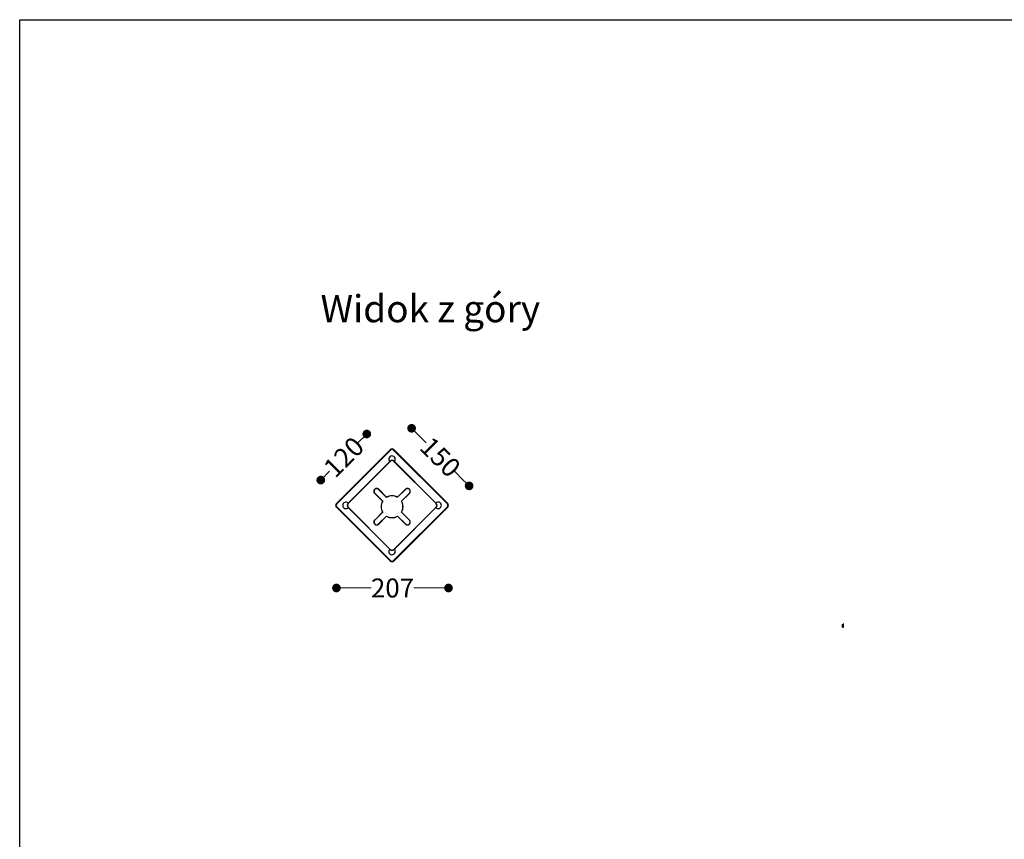
# Model space of a CAD drawing. Units: millimetres. Extents: x 10366 to 13995, y 24552 to 29685.
# Drawn here: x 10366 to 12181, y 28174 to 29685 of the extents above; entities that cross this region are included whole.
import ezdxf

# ---------------------------------------------------------------- set-up
doc = ezdxf.new("R2010")
doc.units = ezdxf.units.MM
doc.header["$LTSCALE"] = 3
doc.layers.add('Default', color=7, linetype='Continuous')
doc.styles.get("Standard").update_dxf_attribs({"font": 'arial.ttf'})
doc.dimstyles.new('MATEUSZ', dxfattribs={"dimtxt": 35, "dimasz": 16, "dimexe": 0.18, "dimexo": 0.0625, "dimgap": 0.09, "dimtad": 0, "dimdec": 0, "dimdsep": 46, "dimtxsty": 'Standard', "dimblk": 'DOT', "dimcen": 0.09, "dimse1": 1, "dimse2": 1, "dimadec": 0, "dimazin": 0, "dimtfac": 1, "dimtdec": 0, "dimtofl": 0, "dimtmove": 0, "dimatfit": 3, "dimfxl": 1, "dimtolj": 1, "dimtzin": 0, "dimlwd": 9, "dimlwe": 9, "dimarcsym": 0})

# ---------------------------------------------------------------- blocks, each defined once
blk = doc.blocks.new('_Dot')
at = {"color": 0, "linetype": 'ByBlock', "lineweight": -2}
blk.add_line((-0.5, 0), (-1, 0), dxfattribs=at)
at = {"color": 0, "linetype": 'ByBlock', "const_width": 0.5}
blk.add_lwpolyline([(-0.25, 0, 1), (0.25, 0, 1)], format="xyb", close=True, dxfattribs=at)
blk = doc.blocks.new('*D37')
at = {"color": 0, "lineweight": 9, "transparency": 16777216}
for p, q in [((10965.9, 28637.3), (11014.1, 28637.3)), ((11140.4, 28637.3), (11092.2, 28637.3))]:
    blk.add_line(p, q, dxfattribs=at)
at = {"layer": 'Defpoints', "color": 0, "transparency": 16777216}
for p in [(10949.9, 28786.1), (11156.4, 28789.3), (11156.4, 28637.3)]:
    blk.add_point(p, dxfattribs=at)
at = {"color": 0, "lineweight": 9, "transparency": 16777216, "xscale": 16, "yscale": 16, "zscale": 16, "rotation": 180}
blk.add_blockref('_Dot', (10949.9, 28637.3), dxfattribs=at)
at = {"color": 0, "lineweight": 9, "transparency": 16777216, "xscale": 16, "yscale": 16, "zscale": 16}
blk.add_blockref('_Dot', (11156.4, 28637.3), dxfattribs=at)
at = {"color": 0, "transparency": 16777216, "insert": (11053.2, 28637.3), "char_height": 35, "attachment_point": 5}
blk.add_mtext('\\A1;207', dxfattribs=at)
blk = doc.blocks.new('*D38')
at = {"color": 0, "lineweight": 9, "transparency": 16777216}
for p, q in [((11099.7, 28920.3), (11115.2, 28904.8)), ((11183.1, 28836.9), (11167.6, 28852.4))]:
    blk.add_line(p, q, dxfattribs=at)
at = {"layer": 'Defpoints', "color": 0, "transparency": 16777216}
for p in [(11048.9, 28892.1), (11194.4, 28825.5), (11155, 28786.1)]:
    blk.add_point(p, dxfattribs=at)
at = {"color": 0, "lineweight": 9, "transparency": 16777216, "xscale": 16, "yscale": 16, "zscale": 16}
for p, rotation in [((11088.4, 28931.6), 134.9999999999976), ((11194.4, 28825.5), 314.9999999999976)]:
    blk.add_blockref('_Dot', p, dxfattribs=dict(at, rotation=rotation))
at = {"color": 0, "transparency": 16777216, "insert": (11141.4, 28878.6), "char_height": 35, "attachment_point": 5, "rotation": 315}
blk.add_mtext('\\A1;150', dxfattribs=at)
blk = doc.blocks.new('*D39')
at = {"color": 0, "lineweight": 9, "transparency": 16777216}
for p, q in [((10994.5, 28909.8), (10989.6, 28904.8)), ((10932.3, 28847.5), (10937.2, 28852.5))]:
    blk.add_line(p, q, dxfattribs=at)
at = {"layer": 'Defpoints', "color": 0, "transparency": 16777216}
for p in [(11056, 28870.9), (10921, 28836.2), (10971.1, 28786.1)]:
    blk.add_point(p, dxfattribs=at)
at = {"color": 0, "lineweight": 9, "transparency": 16777216, "xscale": 16, "yscale": 16, "zscale": 16}
for p, rotation in [((11005.8, 28921.1), 44.99999999999881), ((10921, 28836.2), 224.9999999999988)]:
    blk.add_blockref('_Dot', p, dxfattribs=dict(at, rotation=rotation))
at = {"color": 0, "transparency": 16777216, "insert": (10963.4, 28878.7), "char_height": 35, "attachment_point": 5, "rotation": 45}
blk.add_mtext('\\A1;120', dxfattribs=at)

msp = doc.modelspace()

# ---------------------------------------------------------------- linework, layer by layer
msp.add_lwpolyline([(10366.2, 24552.5), (10366.2, 29684.6), (13995, 29684.6), (13995, 24552.5)], close=True)
at = {"layer": 'Default'}
for p, q in [((10949.9, 28793.2), (11048.9, 28892.1)), ((10950.6, 28792.4), (11049.6, 28891.4)), ((11055.3, 28891.4), (11154.3, 28792.4)), ((11056, 28892.1), (11155, 28793.2)), ((10971.1, 28793.2), (11048.9, 28870.9)), ((10971.3, 28792.9), (11049.1, 28870.7)), ((11055.8, 28870.7), (11133.5, 28792.9)), ((11056, 28870.9), (11133.8, 28793.2)), ((11027.7, 28818.9), (11042.3, 28804.3)), ((11027.9, 28819.2), (11042.3, 28804.7)), ((11077, 28819.2), (11062.5, 28804.7)), ((11077.2, 28818.9), (11062.6, 28804.4)), ((11020.4, 28811.7), (11034.8, 28797.2)), ((11020.6, 28811.9), (11035.2, 28797.3)), ((11084.3, 28811.9), (11069.7, 28797.3)), ((11084.5, 28811.7), (11070, 28797.2)), ((10949.9, 28786.1), (11048.9, 28687.1)), ((10950.6, 28786.8), (11049.6, 28687.8)), ((10971.1, 28786.1), (11048.9, 28708.3)), ((10971.3, 28786.3), (11049.1, 28708.5)), ((11034.8, 28777), (11020.4, 28762.6)), ((11035.2, 28777), (11020.6, 28762.4)), ((11055.3, 28687.8), (11154.3, 28786.8)), ((11055.8, 28708.5), (11133.5, 28786.3)), ((11056, 28687.1), (11155, 28786.1)), ((11056, 28708.3), (11133.8, 28786.1)), ((11069.7, 28777), (11084.3, 28762.4)), ((11070, 28777), (11084.5, 28762.6)), ((11042.3, 28769.9), (11027.7, 28755.3)), ((11042.3, 28769.5), (11027.9, 28755.1)), ((11062.5, 28769.5), (11077, 28755.1)), ((11062.6, 28769.9), (11077.2, 28755.3)), ((11882.6, 28565.4), (11882.6, 28569.4)), ((11884.1, 28565.4), (11884.1, 28569.4))]:
    msp.add_line(p, q, dxfattribs=at)
for points in [[(11048.9, 28892.1, 0), (11048.9, 28892.1, 0), (11048.9, 28892.1, 0), (11048.9, 28892.1, 0), (11048.9, 28892.1, 0), (11048.9, 28892.1, 0), (11048.9, 28892.1, 0), (11048.9, 28892.1, 0), (11048.9, 28892.1, 0), (11048.9, 28892.1, 0), (11048.9, 28892.1, 0), (11048.9, 28892.1, 0), (11048.9, 28892.1, 0), (11048.9, 28892.1, 0), (11048.9, 28892.1, 0), (11048.9, 28892.1, 0), (11049, 28892.1, 0), (11049.6, 28891.4, 0)], [(11056, 28892.1, 0), (11056, 28892.1, 0), (11056, 28892.1, 0), (11056, 28892.1, 0), (11056, 28892.1, 0), (11056, 28892.1, 0), (11056, 28892.1, 0), (11056, 28892.1, 0), (11056, 28892.1, 0), (11056, 28892.1, 0), (11056, 28892.1, 0), (11056, 28892.1, 0), (11056, 28892.1, 0), (11056, 28892.1, 0), (11056, 28892.1, 0), (11056, 28892.1, 0), (11055.9, 28892.1, 0), (11055.3, 28891.4, 0)], [(11048.9, 28870.9, 0), (11048.9, 28870.9, 0), (11048.9, 28870.9, 0), (11048.9, 28870.9, 0), (11048.9, 28870.9, 0), (11048.9, 28870.9, 0), (11048.9, 28870.9, 0), (11048.9, 28870.9, 0), (11048.9, 28870.9, 0), (11048.9, 28870.9, 0), (11048.9, 28870.9, 0), (11048.9, 28870.9, 0), (11048.9, 28870.9, 0), (11048.9, 28870.9, 0), (11048.9, 28870.9, 0), (11048.9, 28870.9, 0), (11048.9, 28870.9, 0), (11049.1, 28870.7, 0)], [(11056, 28870.9, 0), (11056, 28870.9, 0), (11056, 28870.9, 0), (11056, 28870.9, 0), (11056, 28870.9, 0), (11056, 28870.9, 0), (11056, 28870.9, 0), (11056, 28870.9, 0), (11056, 28870.9, 0), (11056, 28870.9, 0), (11056, 28870.9, 0), (11056, 28870.9, 0), (11056, 28870.9, 0), (11056, 28870.9, 0), (11056, 28870.9, 0), (11056, 28870.9, 0), (11056, 28870.9, 0), (11055.8, 28870.7, 0)], [(11020.4, 28819.2, 0), (11020.1, 28818.8, 0), (11019.7, 28818.3, 0), (11019.5, 28817.9, 0), (11019.3, 28817.4, 0), (11019.1, 28816.9, 0), (11019, 28816.4, 0), (11018.9, 28815.9, 0), (11018.8, 28815.4, 0), (11018.9, 28814.9, 0), (11019, 28814.4, 0), (11019.1, 28813.9, 0), (11019.3, 28813.4, 0), (11019.5, 28812.9, 0), (11019.7, 28812.5, 0), (11020.1, 28812, 0), (11020.4, 28811.7, 0)], [(11020.6, 28818.9, 0), (11020.3, 28818.6, 0), (11020, 28818.2, 0), (11019.7, 28817.8, 0), (11019.5, 28817.3, 0), (11019.4, 28816.9, 0), (11019.2, 28816.4, 0), (11019.2, 28815.9, 0), (11019.1, 28815.4, 0), (11019.2, 28814.9, 0), (11019.2, 28814.4, 0), (11019.4, 28814, 0), (11019.5, 28813.5, 0), (11019.7, 28813, 0), (11020, 28812.6, 0), (11020.3, 28812.2, 0), (11020.6, 28811.9, 0)], [(11027.9, 28819.2, 0), (11027.5, 28819.5, 0), (11027.1, 28819.8, 0), (11026.6, 28820.1, 0), (11026.2, 28820.3, 0), (11025.7, 28820.5, 0), (11025.2, 28820.6, 0), (11024.7, 28820.7, 0), (11024.1, 28820.7, 0), (11023.6, 28820.7, 0), (11023.1, 28820.6, 0), (11022.6, 28820.5, 0), (11022.1, 28820.3, 0), (11021.7, 28820.1, 0), (11021.2, 28819.8, 0), (11020.8, 28819.5, 0), (11020.4, 28819.2, 0)], [(11020.6, 28818.9, 0), (11020.6, 28818.9, 0), (11020.6, 28818.9, 0), (11020.6, 28818.9, 0), (11020.6, 28818.9, 0), (11020.6, 28818.9, 0), (11020.6, 28818.9, 0), (11020.6, 28818.9, 0), (11020.6, 28818.9, 0), (11020.6, 28818.9, 0), (11020.6, 28818.9, 0), (11020.6, 28818.9, 0), (11020.6, 28818.9, 0), (11020.6, 28818.9, 0), (11020.6, 28818.9, 0), (11020.6, 28819, 0), (11020.4, 28819.2, 0)], [(11027.7, 28818.9, 0), (11027.3, 28819.3, 0), (11026.9, 28819.6, 0), (11026.5, 28819.8, 0), (11026.1, 28820, 0), (11025.6, 28820.2, 0), (11025.1, 28820.3, 0), (11024.6, 28820.4, 0), (11024.1, 28820.4, 0), (11023.7, 28820.4, 0), (11023.2, 28820.3, 0), (11022.7, 28820.2, 0), (11022.2, 28820, 0), (11021.8, 28819.8, 0), (11021.4, 28819.6, 0), (11021, 28819.3, 0), (11020.6, 28818.9, 0)], [(11027.7, 28818.9, 0), (11027.7, 28818.9, 0), (11027.7, 28818.9, 0), (11027.7, 28818.9, 0), (11027.7, 28818.9, 0), (11027.7, 28818.9, 0), (11027.7, 28818.9, 0), (11027.7, 28818.9, 0), (11027.7, 28818.9, 0), (11027.7, 28818.9, 0), (11027.7, 28818.9, 0), (11027.7, 28818.9, 0), (11027.7, 28818.9, 0), (11027.7, 28818.9, 0), (11027.7, 28818.9, 0), (11027.7, 28819, 0), (11027.9, 28819.2, 0)], [(11084.5, 28819.2, 0), (11084.1, 28819.5, 0), (11083.7, 28819.8, 0), (11083.2, 28820.1, 0), (11082.7, 28820.3, 0), (11082.3, 28820.5, 0), (11081.8, 28820.6, 0), (11081.2, 28820.7, 0), (11080.7, 28820.7, 0), (11080.2, 28820.7, 0), (11079.7, 28820.6, 0), (11079.2, 28820.5, 0), (11078.7, 28820.3, 0), (11078.2, 28820.1, 0), (11077.8, 28819.8, 0), (11077.4, 28819.5, 0), (11077, 28819.2, 0)], [(11077.2, 28818.9, 0), (11077.2, 28818.9, 0), (11077.2, 28818.9, 0), (11077.2, 28818.9, 0), (11077.2, 28818.9, 0), (11077.2, 28818.9, 0), (11077.2, 28818.9, 0), (11077.2, 28818.9, 0), (11077.2, 28818.9, 0), (11077.2, 28818.9, 0), (11077.2, 28818.9, 0), (11077.2, 28818.9, 0), (11077.2, 28818.9, 0), (11077.2, 28818.9, 0), (11077.2, 28818.9, 0), (11077.2, 28818.9, 0), (11077.2, 28819, 0), (11077, 28819.2, 0)], [(11084.3, 28818.9, 0), (11083.9, 28819.3, 0), (11083.5, 28819.6, 0), (11083.1, 28819.8, 0), (11082.6, 28820, 0), (11082.2, 28820.2, 0), (11081.7, 28820.3, 0), (11081.2, 28820.4, 0), (11080.7, 28820.4, 0), (11080.2, 28820.4, 0), (11079.7, 28820.3, 0), (11079.3, 28820.2, 0), (11078.8, 28820, 0), (11078.4, 28819.8, 0), (11077.9, 28819.6, 0), (11077.5, 28819.3, 0), (11077.2, 28818.9, 0)], [(11084.3, 28818.9, 0), (11084.3, 28818.9, 0), (11084.3, 28818.9, 0), (11084.3, 28818.9, 0), (11084.3, 28818.9, 0), (11084.3, 28818.9, 0), (11084.3, 28818.9, 0), (11084.3, 28818.9, 0), (11084.3, 28818.9, 0), (11084.3, 28818.9, 0), (11084.3, 28818.9, 0), (11084.3, 28818.9, 0), (11084.3, 28818.9, 0), (11084.3, 28818.9, 0), (11084.3, 28818.9, 0), (11084.3, 28819, 0), (11084.5, 28819.2, 0)], [(11084.3, 28811.9, 0), (11084.6, 28812.2, 0), (11084.9, 28812.6, 0), (11085.1, 28813, 0), (11085.3, 28813.5, 0), (11085.5, 28814, 0), (11085.6, 28814.4, 0), (11085.7, 28814.9, 0), (11085.7, 28815.4, 0), (11085.7, 28815.9, 0), (11085.6, 28816.4, 0), (11085.5, 28816.9, 0), (11085.3, 28817.3, 0), (11085.1, 28817.8, 0), (11084.9, 28818.2, 0), (11084.6, 28818.6, 0), (11084.3, 28818.9, 0)], [(11084.5, 28811.7, 0), (11084.8, 28812, 0), (11085.1, 28812.5, 0), (11085.4, 28812.9, 0), (11085.6, 28813.4, 0), (11085.8, 28813.9, 0), (11085.9, 28814.4, 0), (11086, 28814.9, 0), (11086, 28815.4, 0), (11086, 28815.9, 0), (11085.9, 28816.4, 0), (11085.8, 28816.9, 0), (11085.6, 28817.4, 0), (11085.4, 28817.9, 0), (11085.1, 28818.3, 0), (11084.8, 28818.8, 0), (11084.5, 28819.2, 0)], [(11020.6, 28811.9, 0), (11020.6, 28811.9, 0), (11020.6, 28811.9, 0), (11020.6, 28811.9, 0), (11020.6, 28811.9, 0), (11020.6, 28811.9, 0), (11020.6, 28811.9, 0), (11020.6, 28811.9, 0), (11020.6, 28811.9, 0), (11020.6, 28811.9, 0), (11020.6, 28811.9, 0), (11020.6, 28811.9, 0), (11020.6, 28811.9, 0), (11020.6, 28811.9, 0), (11020.6, 28811.9, 0), (11020.6, 28811.9, 0), (11020.6, 28811.8, 0), (11020.4, 28811.7, 0)], [(11035.2, 28797.3, 0), (11035.2, 28797.3, 0), (11035.2, 28797.3, 0), (11035.2, 28797.3, 0), (11035.2, 28797.3, 0), (11035.2, 28797.3, 0), (11035.2, 28797.3, 0), (11035.2, 28797.3, 0), (11035.2, 28797.3, 0), (11035.2, 28797.3, 0), (11035.2, 28797.3, 0), (11035.2, 28797.3, 0), (11035.2, 28797.3, 0), (11035.2, 28797.3, 0), (11034.8, 28797.2, 0)], [(11042.3, 28804.3, 0), (11042.3, 28804.3, 0), (11042.3, 28804.3, 0), (11042.3, 28804.3, 0), (11042.3, 28804.3, 0), (11042.3, 28804.3, 0), (11042.3, 28804.3, 0), (11042.3, 28804.3, 0), (11042.3, 28804.3, 0), (11042.3, 28804.3, 0), (11042.3, 28804.3, 0), (11042.3, 28804.3, 0), (11042.3, 28804.3, 0), (11042.3, 28804.4, 0), (11042.3, 28804.5, 0), (11042.3, 28804.7, 0)], [(11062.6, 28804.4, 0), (11062.6, 28804.4, 0), (11062.6, 28804.4, 0), (11062.6, 28804.4, 0), (11062.6, 28804.4, 0), (11062.6, 28804.4, 0), (11062.6, 28804.4, 0), (11062.6, 28804.4, 0), (11062.6, 28804.4, 0), (11062.6, 28804.4, 0), (11062.6, 28804.4, 0), (11062.6, 28804.4, 0), (11062.6, 28804.4, 0), (11062.6, 28804.5, 0), (11062.5, 28804.7, 0)], [(11069.7, 28797.3, 0), (11069.7, 28797.3, 0), (11069.7, 28797.3, 0), (11069.7, 28797.3, 0), (11069.7, 28797.3, 0), (11069.7, 28797.3, 0), (11069.7, 28797.3, 0), (11069.7, 28797.3, 0), (11069.7, 28797.3, 0), (11069.7, 28797.3, 0), (11069.7, 28797.3, 0), (11069.7, 28797.3, 0), (11069.7, 28797.3, 0), (11069.7, 28797.3, 0), (11070, 28797.2, 0)], [(11084.3, 28811.9, 0), (11084.3, 28811.9, 0), (11084.3, 28811.9, 0), (11084.3, 28811.9, 0), (11084.3, 28811.9, 0), (11084.3, 28811.9, 0), (11084.3, 28811.9, 0), (11084.3, 28811.9, 0), (11084.3, 28811.9, 0), (11084.3, 28811.9, 0), (11084.3, 28811.9, 0), (11084.3, 28811.9, 0), (11084.3, 28811.9, 0), (11084.3, 28811.9, 0), (11084.3, 28811.9, 0), (11084.3, 28811.8, 0), (11084.5, 28811.7, 0)], [(10949.9, 28793.2, 0), (10949.9, 28793.2, 0), (10949.9, 28793.2, 0), (10949.9, 28793.2, 0), (10949.9, 28793.2, 0), (10949.9, 28793.2, 0), (10949.9, 28793.2, 0), (10949.9, 28793.2, 0), (10949.9, 28793.2, 0), (10949.9, 28793.2, 0), (10949.9, 28793.2, 0), (10949.9, 28793.2, 0), (10949.9, 28793.2, 0), (10949.9, 28793.2, 0), (10949.9, 28793.1, 0), (10949.9, 28793.1, 0), (10950, 28793.1, 0), (10950.6, 28792.4, 0)], [(10949.9, 28786.1, 0), (10949.9, 28786.1, 0), (10949.9, 28786.1, 0), (10949.9, 28786.1, 0), (10949.9, 28786.1, 0), (10949.9, 28786.1, 0), (10949.9, 28786.1, 0), (10949.9, 28786.1, 0), (10949.9, 28786.1, 0), (10949.9, 28786.1, 0), (10949.9, 28786.1, 0), (10949.9, 28786.1, 0), (10949.9, 28786.1, 0), (10949.9, 28786.1, 0), (10949.9, 28786.1, 0), (10949.9, 28786.1, 0), (10950, 28786.2, 0), (10950.6, 28786.8, 0)], [(10971.1, 28793.2, 0), (10971.1, 28793.2, 0), (10971.1, 28793.2, 0), (10971.1, 28793.2, 0), (10971.1, 28793.2, 0), (10971.1, 28793.2, 0), (10971.1, 28793.2, 0), (10971.1, 28793.2, 0), (10971.1, 28793.2, 0), (10971.1, 28793.2, 0), (10971.1, 28793.2, 0), (10971.1, 28793.2, 0), (10971.1, 28793.2, 0), (10971.1, 28793.2, 0), (10971.1, 28793.2, 0), (10971.1, 28793.1, 0), (10971.2, 28793.1, 0), (10971.3, 28792.9, 0)], [(10971.1, 28786.1, 0), (10971.1, 28786.1, 0), (10971.1, 28786.1, 0), (10971.1, 28786.1, 0), (10971.1, 28786.1, 0), (10971.1, 28786.1, 0), (10971.1, 28786.1, 0), (10971.1, 28786.1, 0), (10971.1, 28786.1, 0), (10971.1, 28786.1, 0), (10971.1, 28786.1, 0), (10971.1, 28786.1, 0), (10971.1, 28786.1, 0), (10971.1, 28786.1, 0), (10971.1, 28786.1, 0), (10971.1, 28786.1, 0), (10971.2, 28786.1, 0), (10971.3, 28786.3, 0)], [(11035.2, 28777, 0), (11035.2, 28777, 0), (11035.2, 28777, 0), (11035.2, 28777, 0), (11035.2, 28777, 0), (11035.2, 28777, 0), (11035.2, 28777, 0), (11035.2, 28777, 0), (11035.2, 28777, 0), (11035.2, 28777, 0), (11035.2, 28777, 0), (11035.2, 28777, 0), (11035.2, 28777, 0), (11035.1, 28777, 0), (11034.8, 28777, 0)], [(11069.7, 28777, 0), (11069.7, 28777, 0), (11069.7, 28777, 0), (11069.7, 28777, 0), (11069.7, 28777, 0), (11069.7, 28777, 0), (11069.7, 28777, 0), (11069.7, 28777, 0), (11069.7, 28777, 0), (11069.7, 28777, 0), (11069.7, 28777, 0), (11069.7, 28777, 0), (11069.7, 28777, 0), (11069.7, 28777, 0), (11070, 28777, 0)], [(11072.4, 28787.1, 0), (11072.4, 28787.1, 0), (11072.4, 28787.1, 0), (11072.4, 28787.1, 0), (11072.4, 28787.1, 0), (11072.4, 28787.1, 0), (11072.4, 28787.1, 0), (11072.4, 28787.1, 0), (11072.4, 28787.1, 0), (11072.4, 28787.1, 0), (11072.4, 28787.1, 0), (11072.4, 28787.1, 0), (11072.4, 28787.1, 0), (11072.4, 28787.1, 0), (11072.5, 28787.1, 0), (11072.5, 28787.1, 0), (11072.7, 28787.1, 0)], [(11133.8, 28793.2, 0), (11133.8, 28793.2, 0), (11133.8, 28793.2, 0), (11133.8, 28793.2, 0), (11133.8, 28793.2, 0), (11133.8, 28793.2, 0), (11133.8, 28793.2, 0), (11133.8, 28793.2, 0), (11133.8, 28793.2, 0), (11133.8, 28793.2, 0), (11133.8, 28793.2, 0), (11133.8, 28793.2, 0), (11133.8, 28793.2, 0), (11133.8, 28793.2, 0), (11133.8, 28793.2, 0), (11133.8, 28793.1, 0), (11133.7, 28793.1, 0), (11133.5, 28792.9, 0)], [(11133.8, 28786.1, 0), (11133.8, 28786.1, 0), (11133.8, 28786.1, 0), (11133.8, 28786.1, 0), (11133.8, 28786.1, 0), (11133.8, 28786.1, 0), (11133.8, 28786.1, 0), (11133.8, 28786.1, 0), (11133.8, 28786.1, 0), (11133.8, 28786.1, 0), (11133.8, 28786.1, 0), (11133.8, 28786.1, 0), (11133.8, 28786.1, 0), (11133.8, 28786.1, 0), (11133.8, 28786.1, 0), (11133.8, 28786.1, 0), (11133.7, 28786.1, 0), (11133.5, 28786.3, 0)], [(11155, 28793.2, 0), (11155, 28793.2, 0), (11155, 28793.2, 0), (11155, 28793.2, 0), (11155, 28793.2, 0), (11155, 28793.2, 0), (11155, 28793.2, 0), (11155, 28793.2, 0), (11155, 28793.2, 0), (11155, 28793.2, 0), (11155, 28793.2, 0), (11155, 28793.2, 0), (11155, 28793.2, 0), (11155, 28793.2, 0), (11155, 28793.1, 0), (11155, 28793.1, 0), (11154.9, 28793.1, 0), (11154.3, 28792.4, 0)], [(11155, 28786.1, 0), (11155, 28786.1, 0), (11155, 28786.1, 0), (11155, 28786.1, 0), (11155, 28786.1, 0), (11155, 28786.1, 0), (11155, 28786.1, 0), (11155, 28786.1, 0), (11155, 28786.1, 0), (11155, 28786.1, 0), (11155, 28786.1, 0), (11155, 28786.1, 0), (11155, 28786.1, 0), (11155, 28786.1, 0), (11155, 28786.1, 0), (11155, 28786.1, 0), (11154.9, 28786.2, 0), (11154.3, 28786.8, 0)], [(11020.4, 28762.6, 0), (11020.1, 28762.2, 0), (11019.7, 28761.8, 0), (11019.5, 28761.3, 0), (11019.3, 28760.9, 0), (11019.1, 28760.4, 0), (11019, 28759.9, 0), (11018.9, 28759.4, 0), (11018.8, 28758.8, 0), (11018.9, 28758.3, 0), (11019, 28757.8, 0), (11019.1, 28757.3, 0), (11019.3, 28756.8, 0), (11019.5, 28756.3, 0), (11019.7, 28755.9, 0), (11020.1, 28755.5, 0), (11020.4, 28755.1, 0)], [(11020.6, 28762.4, 0), (11020.3, 28762, 0), (11020, 28761.6, 0), (11019.7, 28761.2, 0), (11019.5, 28760.7, 0), (11019.4, 28760.3, 0), (11019.2, 28759.8, 0), (11019.2, 28759.3, 0), (11019.1, 28758.8, 0), (11019.2, 28758.3, 0), (11019.2, 28757.9, 0), (11019.4, 28757.4, 0), (11019.5, 28756.9, 0), (11019.7, 28756.5, 0), (11020, 28756.1, 0), (11020.3, 28755.7, 0), (11020.6, 28755.3, 0)], [(11020.6, 28762.4, 0), (11020.6, 28762.4, 0), (11020.6, 28762.4, 0), (11020.6, 28762.4, 0), (11020.6, 28762.4, 0), (11020.6, 28762.4, 0), (11020.6, 28762.4, 0), (11020.6, 28762.4, 0), (11020.6, 28762.4, 0), (11020.6, 28762.4, 0), (11020.6, 28762.4, 0), (11020.6, 28762.4, 0), (11020.6, 28762.4, 0), (11020.6, 28762.4, 0), (11020.6, 28762.4, 0), (11020.6, 28762.4, 0), (11020.6, 28762.4, 0), (11020.4, 28762.6, 0)], [(11042.3, 28769.9, 0), (11042.3, 28769.9, 0), (11042.3, 28769.9, 0), (11042.3, 28769.9, 0), (11042.3, 28769.9, 0), (11042.3, 28769.9, 0), (11042.3, 28769.9, 0), (11042.3, 28769.9, 0), (11042.3, 28769.9, 0), (11042.3, 28769.9, 0), (11042.3, 28769.9, 0), (11042.3, 28769.9, 0), (11042.3, 28769.9, 0), (11042.3, 28769.8, 0), (11042.3, 28769.5, 0)], [(11062.6, 28769.9, 0), (11062.6, 28769.9, 0), (11062.6, 28769.9, 0), (11062.6, 28769.9, 0), (11062.6, 28769.9, 0), (11062.6, 28769.9, 0), (11062.6, 28769.9, 0), (11062.6, 28769.9, 0), (11062.6, 28769.9, 0), (11062.6, 28769.9, 0), (11062.6, 28769.9, 0), (11062.6, 28769.9, 0), (11062.6, 28769.9, 0), (11062.6, 28769.8, 0), (11062.5, 28769.5, 0)], [(11084.3, 28762.4, 0), (11084.3, 28762.4, 0), (11084.3, 28762.4, 0), (11084.3, 28762.4, 0), (11084.3, 28762.4, 0), (11084.3, 28762.4, 0), (11084.3, 28762.4, 0), (11084.3, 28762.4, 0), (11084.3, 28762.4, 0), (11084.3, 28762.4, 0), (11084.3, 28762.4, 0), (11084.3, 28762.4, 0), (11084.3, 28762.4, 0), (11084.3, 28762.4, 0), (11084.3, 28762.4, 0), (11084.3, 28762.4, 0), (11084.5, 28762.6, 0)], [(11084.3, 28755.3, 0), (11084.6, 28755.7, 0), (11084.9, 28756.1, 0), (11085.1, 28756.5, 0), (11085.3, 28756.9, 0), (11085.5, 28757.4, 0), (11085.6, 28757.9, 0), (11085.7, 28758.3, 0), (11085.7, 28758.8, 0), (11085.7, 28759.3, 0), (11085.6, 28759.8, 0), (11085.5, 28760.3, 0), (11085.3, 28760.7, 0), (11085.1, 28761.2, 0), (11084.9, 28761.6, 0), (11084.6, 28762, 0), (11084.3, 28762.4, 0)], [(11084.5, 28755.1, 0), (11084.8, 28755.5, 0), (11085.1, 28755.9, 0), (11085.4, 28756.3, 0), (11085.6, 28756.8, 0), (11085.8, 28757.3, 0), (11085.9, 28757.8, 0), (11086, 28758.3, 0), (11086, 28758.8, 0), (11086, 28759.4, 0), (11085.9, 28759.9, 0), (11085.8, 28760.4, 0), (11085.6, 28760.9, 0), (11085.4, 28761.3, 0), (11085.1, 28761.8, 0), (11084.8, 28762.2, 0), (11084.5, 28762.6, 0)], [(11020.6, 28755.3, 0), (11020.6, 28755.3, 0), (11020.6, 28755.3, 0), (11020.6, 28755.3, 0), (11020.6, 28755.3, 0), (11020.6, 28755.3, 0), (11020.6, 28755.3, 0), (11020.6, 28755.3, 0), (11020.6, 28755.3, 0), (11020.6, 28755.3, 0), (11020.6, 28755.3, 0), (11020.6, 28755.3, 0), (11020.6, 28755.3, 0), (11020.6, 28755.3, 0), (11020.6, 28755.3, 0), (11020.6, 28755.3, 0), (11020.4, 28755.1, 0)], [(11020.4, 28755.1, 0), (11020.8, 28754.7, 0), (11021.2, 28754.4, 0), (11021.7, 28754.2, 0), (11022.1, 28753.9, 0), (11022.6, 28753.8, 0), (11023.1, 28753.6, 0), (11023.6, 28753.6, 0), (11024.1, 28753.5, 0), (11024.7, 28753.6, 0), (11025.2, 28753.6, 0), (11025.7, 28753.8, 0), (11026.2, 28753.9, 0), (11026.6, 28754.2, 0), (11027.1, 28754.4, 0), (11027.5, 28754.7, 0), (11027.9, 28755.1, 0)], [(11020.6, 28755.3, 0), (11021, 28755, 0), (11021.4, 28754.7, 0), (11021.8, 28754.4, 0), (11022.2, 28754.2, 0), (11022.7, 28754, 0), (11023.2, 28753.9, 0), (11023.7, 28753.9, 0), (11024.1, 28753.8, 0), (11024.6, 28753.9, 0), (11025.1, 28753.9, 0), (11025.6, 28754, 0), (11026.1, 28754.2, 0), (11026.5, 28754.4, 0), (11026.9, 28754.7, 0), (11027.3, 28755, 0), (11027.7, 28755.3, 0)], [(11027.7, 28755.3, 0), (11027.7, 28755.3, 0), (11027.7, 28755.3, 0), (11027.7, 28755.3, 0), (11027.7, 28755.3, 0), (11027.7, 28755.3, 0), (11027.7, 28755.3, 0), (11027.7, 28755.3, 0), (11027.7, 28755.3, 0), (11027.7, 28755.3, 0), (11027.7, 28755.3, 0), (11027.7, 28755.3, 0), (11027.7, 28755.3, 0), (11027.7, 28755.3, 0), (11027.7, 28755.3, 0), (11027.7, 28755.3, 0), (11027.9, 28755.1, 0)], [(11077.2, 28755.3, 0), (11077.2, 28755.3, 0), (11077.2, 28755.3, 0), (11077.2, 28755.3, 0), (11077.2, 28755.3, 0), (11077.2, 28755.3, 0), (11077.2, 28755.3, 0), (11077.2, 28755.3, 0), (11077.2, 28755.3, 0), (11077.2, 28755.3, 0), (11077.2, 28755.3, 0), (11077.2, 28755.3, 0), (11077.2, 28755.3, 0), (11077.2, 28755.3, 0), (11077.2, 28755.3, 0), (11077.2, 28755.3, 0), (11077.2, 28755.3, 0), (11077, 28755.1, 0)], [(11077, 28755.1, 0), (11077.4, 28754.7, 0), (11077.8, 28754.4, 0), (11078.2, 28754.2, 0), (11078.7, 28753.9, 0), (11079.2, 28753.8, 0), (11079.7, 28753.6, 0), (11080.2, 28753.6, 0), (11080.7, 28753.5, 0), (11081.2, 28753.6, 0), (11081.8, 28753.6, 0), (11082.3, 28753.8, 0), (11082.7, 28753.9, 0), (11083.2, 28754.2, 0), (11083.7, 28754.4, 0), (11084.1, 28754.7, 0), (11084.5, 28755.1, 0)], [(11077.2, 28755.3, 0), (11077.5, 28755, 0), (11077.9, 28754.7, 0), (11078.4, 28754.4, 0), (11078.8, 28754.2, 0), (11079.3, 28754, 0), (11079.7, 28753.9, 0), (11080.2, 28753.9, 0), (11080.7, 28753.8, 0), (11081.2, 28753.9, 0), (11081.7, 28753.9, 0), (11082.2, 28754, 0), (11082.6, 28754.2, 0), (11083.1, 28754.4, 0), (11083.5, 28754.7, 0), (11083.9, 28755, 0), (11084.3, 28755.3, 0)], [(11084.3, 28755.3, 0), (11084.3, 28755.3, 0), (11084.3, 28755.3, 0), (11084.3, 28755.3, 0), (11084.3, 28755.3, 0), (11084.3, 28755.3, 0), (11084.3, 28755.3, 0), (11084.3, 28755.3, 0), (11084.3, 28755.3, 0), (11084.3, 28755.3, 0), (11084.3, 28755.3, 0), (11084.3, 28755.3, 0), (11084.3, 28755.3, 0), (11084.3, 28755.3, 0), (11084.3, 28755.3, 0), (11084.3, 28755.3, 0), (11084.5, 28755.1, 0)], [(11048.9, 28708.3, 0), (11048.9, 28708.3, 0), (11048.9, 28708.3, 0), (11048.9, 28708.3, 0), (11048.9, 28708.3, 0), (11048.9, 28708.3, 0), (11048.9, 28708.3, 0), (11048.9, 28708.3, 0), (11048.9, 28708.3, 0), (11048.9, 28708.3, 0), (11048.9, 28708.3, 0), (11048.9, 28708.3, 0), (11048.9, 28708.3, 0), (11048.9, 28708.3, 0), (11048.9, 28708.3, 0), (11048.9, 28708.3, 0), (11048.9, 28708.3, 0), (11049.1, 28708.5, 0)], [(11056, 28708.3, 0), (11056, 28708.3, 0), (11056, 28708.3, 0), (11056, 28708.3, 0), (11056, 28708.3, 0), (11056, 28708.3, 0), (11056, 28708.3, 0), (11056, 28708.3, 0), (11056, 28708.3, 0), (11056, 28708.3, 0), (11056, 28708.3, 0), (11056, 28708.3, 0), (11056, 28708.3, 0), (11056, 28708.3, 0), (11056, 28708.3, 0), (11056, 28708.3, 0), (11056, 28708.3, 0), (11055.8, 28708.5, 0)], [(11048.9, 28687.1, 0), (11048.9, 28687.1, 0), (11048.9, 28687.1, 0), (11048.9, 28687.1, 0), (11048.9, 28687.1, 0), (11048.9, 28687.1, 0), (11048.9, 28687.1, 0), (11048.9, 28687.1, 0), (11048.9, 28687.1, 0), (11048.9, 28687.1, 0), (11048.9, 28687.1, 0), (11048.9, 28687.1, 0), (11048.9, 28687.1, 0), (11048.9, 28687.1, 0), (11048.9, 28687.1, 0), (11048.9, 28687.1, 0), (11049, 28687.2, 0), (11049.6, 28687.8, 0)], [(11056, 28687.1, 0), (11056, 28687.1, 0), (11056, 28687.1, 0), (11056, 28687.1, 0), (11056, 28687.1, 0), (11056, 28687.1, 0), (11056, 28687.1, 0), (11056, 28687.1, 0), (11056, 28687.1, 0), (11056, 28687.1, 0), (11056, 28687.1, 0), (11056, 28687.1, 0), (11056, 28687.1, 0), (11056, 28687.1, 0), (11056, 28687.1, 0), (11056, 28687.1, 0), (11055.9, 28687.2, 0), (11055.3, 28687.8, 0)], [(11882.6, 28569.4, 0), (11882.6, 28569.5, 0), (11882.6, 28569.6, 0), (11882.6, 28569.7, 0), (11882.7, 28569.8, 0), (11882.7, 28569.9, 0), (11882.8, 28570, 0), (11882.8, 28570.1, 0), (11882.9, 28570.1, 0), (11883, 28570.2, 0), (11883.1, 28570.3, 0), (11883.1, 28570.3, 0), (11883.2, 28570.3, 0), (11883.3, 28570.4, 0), (11883.4, 28570.4, 0), (11883.5, 28570.4, 0), (11883.6, 28570.4, 0)], [(11884.1, 28569.4, 0), (11882.6, 28569.4, 0)], [(11884.1, 28569.4, 0), (11884.1, 28569.6, 0), (11884.1, 28569.8, 0), (11884.2, 28570, 0), (11884.2, 28570.1, 0), (11884.3, 28570.1, 0), (11884.3, 28570.2, 0), (11884.4, 28570.3, 0), (11884.4, 28570.3, 0), (11884.5, 28570.4, 0), (11884.6, 28570.4, 0), (11884.6, 28570.4, 0), (11884.7, 28570.4, 0), (11884.8, 28570.4, 0)]]:
    msp.add_polyline3d(points, dxfattribs=at)
for points in [[(11884.1, 28565.4, 0), (11882.6, 28565.4, 0)], [(11884.8, 28570.4, 0), (11883.6, 28570.4, 0)]]:
    msp.add_polyline3d(points, close=True, dxfattribs=at)
for centre, radius, start, end in [((11052.4, 28888.6), 5, 45, 135), ((11052.4, 28888.6), 5, 45, 135), ((11052.4, 28888.6), 4, 45, 135), ((11052.4, 28874.6), 6, 0, 228.8616), ((11052.4, 28867.4), 5, 45, 135), ((11052.4, 28867.4), 4.7, 45, 135), ((11052.4, 28874.6), 6, 314.0061, 0), ((10967.4, 28789.6), 6, 44.0061, 318.8616), ((11052.4, 28787.1), 20.3, 150.1541, 209.8459), ((11052.4, 28787.1), 20, 149.4975, 210.5025), ((11052.4, 28787.1), 20.3, 60.1541, 119.8853), ((11052.4, 28787.1), 20, 59.4975, 120.5424), ((11052.4, 28787.1), 20, 0, 30.5424), ((11052.4, 28787.1), 20.3, 0, 29.8853), ((11137.4, 28789.6), 6, 0, 138.8616), ((10953.4, 28789.6), 5, 135, 225), ((10953.4, 28789.6), 4, 135, 225), ((10974.7, 28789.6), 5, 135, 225), ((10974.7, 28789.6), 4.7, 135, 225), ((11052.4, 28787.1), 20, 329.4576, 0), ((11052.4, 28787.1), 20.3, 330.1147, 0), ((11137.4, 28789.6), 6, 224.0061, 0), ((11130.2, 28789.6), 4.7, 315, 45), ((11130.2, 28789.6), 5, 315, 45), ((11151.4, 28789.6), 4, 315, 45), ((11151.4, 28789.6), 5, 315, 45), ((11052.4, 28787.1), 20, 239.4576, 300.5025), ((11052.4, 28787.1), 20.3, 240.1147, 299.8459), ((11052.4, 28704.6), 6, 134.0061, 0), ((11052.4, 28711.8), 5, 225, 315), ((11052.4, 28711.8), 4.7, 225, 315), ((11052.4, 28704.6), 6, 0, 48.8616), ((11052.4, 28690.6), 5, 225, 315), ((11052.4, 28690.6), 4, 225, 315)]:
    msp.add_arc(centre, radius, start, end, dxfattribs=at)

# ---------------------------------------------------------------- texts
at = {"insert": (10920.6, 29177), "char_height": 50, "attachment_point": 1}
msp.add_mtext_dynamic_manual_height_columns('Widok z góry', width=1167.306, gutter_width=1, heights=[0], dxfattribs=at)

# ---------------------------------------------------------------- dimensions: what is measured, and where the dimension line sits
for p1, p2, distance, picture, middle in [((11056, 28870.9), (10971.1, 28786.1), -70.9, '*D39', (10963.4, 28878.7)), ((11048.9, 28892.1), (11155, 28786.1), 55.8, '*D38', (11141.4, 28878.6))]:
    dim = msp.add_aligned_dim(p1=p1, p2=p2, distance=distance, dimstyle='MATEUSZ')
    dim.commit()
    dim.dimension.update_dxf_attribs({"geometry": picture, "text_midpoint": middle})
dim = msp.add_linear_dim(base=(11156.4293, 28637.319), p1=(10949.9126, 28786.0827), p2=(11156.4293, 28789.3236), dimstyle='MATEUSZ')
dim.commit()
dim.dimension.update_dxf_attribs({"geometry": '*D37', "text_midpoint": (11053.1709, 28637.319)})

doc.saveas('drawing.dxf')
